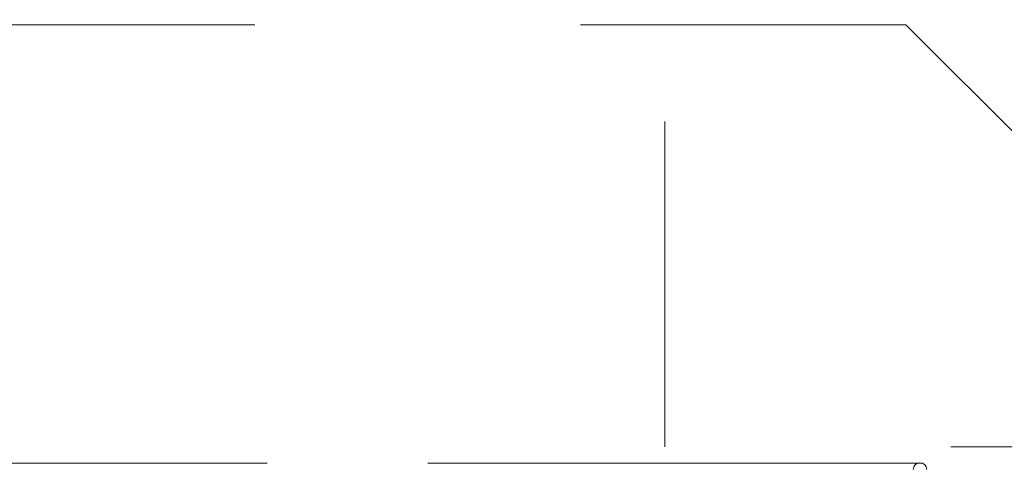
# Model space of a CAD drawing. Units: inches. Extents: x 0 to 23.4, y 0 to 16.5.
# Drawn here: x 7.5 to 7.8, y 12.6 to 12.8 of the extents above; entities that cross this region are included whole.
import ezdxf

# ---------------------------------------------------------------- set-up
doc = ezdxf.new("R2010")
doc.units = ezdxf.units.IN
doc.header["$MEASUREMENT"] = 0
doc.linetypes.add('HIDDEN', pattern=[0.075, 0.05, -0.025])

msp = doc.modelspace()

# ---------------------------------------------------------------- linework, layer by layer
at = {"color": 7, "linetype": 'HIDDEN', "lineweight": 0}
for p, q in [((7.68243, 12.63203), (7.68243, 14.36814)), ((7.89429, 12.63018), (7.75962, 12.76484)), ((7.75653, 12.76175), (7.00962, 12.76175)), ((7.75653, 12.76175), (7.8912, 12.62708)), ((7.87032, 12.63203), (7.68243, 12.63203)), ((7.00962, 12.62708), (7.8912, 12.62708)), ((7.76026, 12.62708), (7.00962, 12.62708)), ((7.8912, 12.62708), (7.7614, 12.62708))]:
    msp.add_line(p, q, dxfattribs=at)
at = {"color": 8, "linetype": 'Continuous', "lineweight": 15}
msp.add_line((7.7614, 12.62708), (7.76026, 12.62708), dxfattribs=at)
at = {"color": 7, "linetype": 'Continuous', "lineweight": 15}
msp.add_arc((7.76083, 12.62509), 0.00208, 0, 180, dxfattribs=at)

doc.saveas('drawing.dxf')
